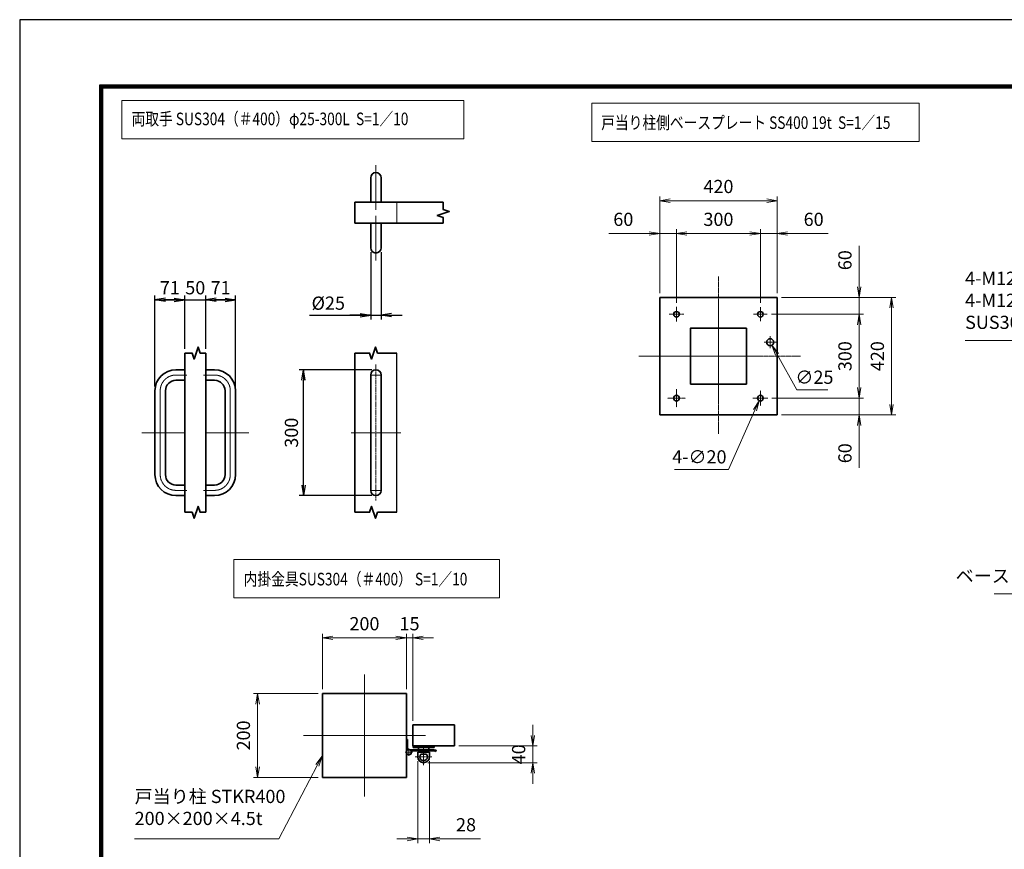
# Model space of a CAD drawing. Units: millimetres. Extents: x 0 to 23760, y 0 to 16800.
# Drawn here: x 0 to 9388, y 8887 to 16800 of the extents above; entities that cross this region are included whole.
import ezdxf

# ---------------------------------------------------------------- set-up
doc = ezdxf.new("R2010")
doc.units = ezdxf.units.MM
doc.header["$PDMODE"] = 35
for name, pattern in [('AM_ISO02W050', [7.5, 6, -1.5]), ('AM_ISO08W050', [18, 12, -1.5, 3, -1.5]), ('AM_ISO08W050x2', [9, 6, -0.75, 1.5, -0.75])]:
    doc.linetypes.add(name, pattern=pattern)
doc.layers.add('D-TTL', color=2, linetype='Continuous')
for name, color, linetype, lineweight in [('外形線', 7, 'Continuous', 35), ('寸法線', 4, 'Continuous', 18), ('細線', 2, 'Continuous', 35), ('軸線', 200, 'AM_ISO08W050', 15), ('輪郭線1', 14, 'Continuous', 30), ('隠れ線', 140, 'AM_ISO02W050', 18)]:
    doc.layers.add(name, color=color, linetype=linetype, lineweight=lineweight)
doc.styles.add('ACISOTS', font='simplex.shx', dxfattribs={"width": 0.8, "bigfont": 'bigfont.shx'})
doc.styles.get("Standard").update_dxf_attribs({"font": 'romans.shx', "width": 0.8, "bigfont": 'bigfont.shx'})
doc.dimstyles.new('AM_ISO$0', dxfattribs={"dimtxt": 3.15, "dimasz": 2.5, "dimexe": 1, "dimexo": 1, "dimgap": 1.4, "dimtad": 1, "dimdsep": 46, "dimtxsty": 'ACISOTS', "dimblk": 'OPEN', "dimcen": 0, "dimclrd": 256, "dimclre": 256, "dimclrt": 254, "dimazin": 2, "dimtp": 0.1, "dimtm": 0.1, "dimtfac": 0.71, "dimtix": 1, "dimtmove": 1, "dimatfit": 3, "dimldrblk": 'OPEN', "dimfxl": 1, "dimlwd": -1, "dimlwe": -1, "dimarcsym": 0})
doc.dimstyles.new('AM_ISO$3', dxfattribs={"dimtxt": 3.15, "dimasz": 2.5, "dimexe": 1, "dimexo": 1, "dimgap": 1, "dimtad": 1, "dimtoh": 1, "dimdsep": 46, "dimtxsty": 'ACISOTS', "dimblk": 'OPEN', "dimcen": 0, "dimclrd": 256, "dimclre": 256, "dimclrt": 254, "dimazin": 2, "dimtp": 0.1, "dimtm": 0.1, "dimtfac": 0.71, "dimtix": 1, "dimtofl": 0, "dimtmove": 1, "dimatfit": 0, "dimldrblk": 'OPEN', "dimfxl": 1, "dimlwd": -1, "dimlwe": -1, "dimarcsym": 0})
doc.dimstyles.new('ヒガノ', dxfattribs={"dimscale": 0, "dimtxt": 3.15, "dimasz": 2.5, "dimexe": 1, "dimexo": 1, "dimgap": 1.3, "dimtad": 3, "dimdsep": 46, "dimtxsty": 'STANDARD', "dimblk1": 'OPEN', "dimblk2": 'OPEN', "dimsah": 1, "dimcen": 0, "dimdle": 1, "dimclrd": 4, "dimclre": 256, "dimclrt": 254, "dimadec": 0, "dimazin": 0, "dimtfac": 1, "dimtix": 1, "dimtmove": 1, "dimatfit": 1, "dimldrblk": 'OPEN', "dimfxl": 1, "dimtolj": 1, "dimarcsym": 0})

# ---------------------------------------------------------------- blocks, each defined once
blk = doc.blocks.new('_Open')
at = {"color": 0, "linetype": 'ByBlock', "lineweight": -2}
for p, q in [((-1, 0.167), (0, 0)), ((-1, -0.167), (0, 0)), ((0, 0), (-1, 0))]:
    blk.add_line(p, q, dxfattribs=at)
blk = doc.blocks.new('*D345')
at = {"layer": 'Defpoints', "color": 0}
for p in [(1574, 14128.3), (1574, 13620.1), (1290, 13260.7)]:
    blk.add_point(p, dxfattribs=at)
at = {"layer": '寸法線', "lineweight": -2}
for p, q in [((1290, 13300.7), (1290, 14168.3)), ((1574, 13660.1), (1574, 14168.3))]:
    blk.add_line(p, q, dxfattribs=at)
at = {"layer": '寸法線', "color": 4, "lineweight": -2}
for p, q in [((1290, 14128.3), (1574, 14128.3)), ((1474, 14128.3), (1374, 14128.3)), ((1390, 14128.3), (1490, 14128.3))]:
    blk.add_line(p, q, dxfattribs=at)
at = {"layer": '寸法線', "color": 4, "lineweight": -2, "xscale": 100, "yscale": 100, "zscale": 100, "rotation": 180}
blk.add_blockref('_Open', (1290, 14128.3), dxfattribs=at)
at = {"layer": '寸法線', "color": 4, "lineweight": -2, "xscale": 100, "yscale": 100, "zscale": 100}
blk.add_blockref('_Open', (1574, 14128.3), dxfattribs=at)
at = {"layer": '寸法線', "color": 254, "insert": (1432, 14243.3), "char_height": 126, "attachment_point": 5}
blk.add_mtext('\\A1;71', dxfattribs=at)
blk = doc.blocks.new('*D346')
at = {"layer": 'Defpoints', "color": 0}
for p in [(1774, 14128.3), (1574, 13620.1), (1774, 13620.1)]:
    blk.add_point(p, dxfattribs=at)
at = {"layer": '寸法線', "color": 4, "lineweight": -2}
for p, q in [((1574, 14128.3), (1474, 14128.3)), ((1574, 14128.3), (1774, 14128.3)), ((1774, 14128.3), (1874, 14128.3))]:
    blk.add_line(p, q, dxfattribs=at)
at = {"layer": '寸法線', "lineweight": -2}
blk.add_line((1774, 13660.1), (1774, 14168.3), dxfattribs=at)
at = {"layer": '寸法線', "color": 254, "insert": (1674, 14243.3), "char_height": 126, "attachment_point": 5}
blk.add_mtext('\\A1;50', dxfattribs=at)
blk = doc.blocks.new('_NONE')
at = {"color": 0, "linetype": 'ByBlock'}
blk.add_circle((0, 0), 0.25, dxfattribs=at)
blk = doc.blocks.new('*D347')
at = {"layer": 'Defpoints', "color": 0}
for p in [(2058, 14128.3), (1774, 13620.1), (2058, 13260.7)]:
    blk.add_point(p, dxfattribs=at)
at = {"layer": '寸法線', "color": 4, "lineweight": -2}
for p, q in [((1774, 14128.3), (2058, 14128.3)), ((1958, 14128.3), (1858, 14128.3)), ((1874, 14128.3), (1974, 14128.3))]:
    blk.add_line(p, q, dxfattribs=at)
at = {"layer": '寸法線', "lineweight": -2}
blk.add_line((2058, 13300.7), (2058, 14168.3), dxfattribs=at)
at = {"layer": '寸法線', "color": 4, "lineweight": -2, "xscale": 100, "yscale": 100, "zscale": 100, "rotation": 180}
blk.add_blockref('_Open', (1774, 14128.3), dxfattribs=at)
at = {"layer": '寸法線', "color": 4, "lineweight": -2, "xscale": 100, "yscale": 100, "zscale": 100}
blk.add_blockref('_Open', (2058, 14128.3), dxfattribs=at)
at = {"layer": '寸法線', "color": 254, "insert": (1916, 14243.3), "char_height": 126, "attachment_point": 5}
blk.add_mtext('\\A1;71', dxfattribs=at)
blk = doc.blocks.new('*D348')
at = {"layer": 'Defpoints', "color": 0}
for p in [(3346.5, 14624.2), (3446.5, 14624.2), (3446.5, 13981.1)]:
    blk.add_point(p, dxfattribs=at)
at = {"layer": '寸法線', "lineweight": -2}
for p, q in [((3346.5, 14584.2), (3346.5, 13941.1)), ((3446.5, 14584.2), (3446.5, 13941.1))]:
    blk.add_line(p, q, dxfattribs=at)
at = {"layer": '寸法線', "color": 4, "lineweight": -2}
for p, q in [((2763.1, 13981.1), (3346.5, 13981.1)), ((3246.5, 13981.1), (3146.5, 13981.1)), ((3346.5, 13981.1), (3446.5, 13981.1)), ((3346.5, 13981.1), (3446.5, 13981.1)), ((3546.5, 13981.1), (3646.5, 13981.1))]:
    blk.add_line(p, q, dxfattribs=at)
at = {"layer": '寸法線', "color": 4, "lineweight": -2, "xscale": 100, "yscale": 100, "zscale": 100}
blk.add_blockref('_Open', (3346.5, 13981.1), dxfattribs=at)
at = {"layer": '寸法線', "color": 4, "lineweight": -2, "xscale": 100, "yscale": 100, "zscale": 100, "rotation": 180}
blk.add_blockref('_Open', (3446.5, 13981.1), dxfattribs=at)
at = {"layer": '寸法線', "color": 254, "insert": (2942.3, 14096.1), "char_height": 126, "attachment_point": 5}
blk.add_mtext('\\A1;%%c25', dxfattribs=at)
blk = doc.blocks.new('*D349')
at = {"layer": 'Defpoints', "color": 0}
for p in [(2706, 13460.7), (3396.5, 13460.7), (3396.5, 12260.7)]:
    blk.add_point(p, dxfattribs=at)
at = {"layer": '寸法線', "lineweight": -2}
for p, q in [((3356.5, 13460.7), (2666, 13460.7)), ((3356.5, 12260.7), (2666, 12260.7))]:
    blk.add_line(p, q, dxfattribs=at)
at = {"layer": '寸法線', "color": 4, "lineweight": -2}
blk.add_line((2706, 12360.7), (2706, 13360.7), dxfattribs=at)
at = {"layer": '寸法線', "color": 4, "lineweight": -2, "xscale": 100, "yscale": 100, "zscale": 100}
for p, rotation in [((2706, 13460.7), 90), ((2706, 12260.7), 270)]:
    blk.add_blockref('_Open', p, dxfattribs=dict(at, rotation=rotation))
at = {"layer": '寸法線', "color": 254, "insert": (2591, 12860.7), "char_height": 126, "attachment_point": 5, "rotation": 90}
blk.add_mtext('\\A1;300', dxfattribs=at)
blk = doc.blocks.new('4897456')
at = {"layer": '外形線'}
for p, q in [((37.5, 150), (58.5, 150)), ((58.5, 150), (58.5, 125)), ((37.5, 125), (58.5, 125)), ((-12.5, 100), (-12.5, -100)), ((12.5, 100), (12.5, -100)), ((37.5, -125), (58.5, -125)), ((58.5, -125), (58.5, -150)), ((37.5, -150), (58.5, -150))]:
    blk.add_line(p, q, dxfattribs=at)
for centre, radius, start, end in [((37.5, 100), 50, 90, 180), ((37.5, 100), 25, 90, 180), ((37.5, -100), 50, 180, 270), ((37.5, -100), 25, 180, 270)]:
    blk.add_arc(centre, radius, start, end, dxfattribs=at)
at = {"layer": '軸線', "linetype": 'AM_ISO08W050x2'}
for p, q in [((37.5, 137.5), (63.75, 137.5)), ((0, 100), (0, -100)), ((-44.1, 0), (58.5, 0)), ((37.5, -137.5), (63.75, -137.5))]:
    blk.add_line(p, q, dxfattribs=at)
for centre, start, end in [((37.5, 100), 90, 180), ((37.5, -100), 180, 270)]:
    blk.add_arc(centre, 37.5, start, end, dxfattribs=at)
at = {"layer": '輪郭線1'}
blk.add_line((58.5, 125), (58.5, -125), dxfattribs=at)
blk = doc.blocks.new('A$C130E4F3B')
at = {"layer": '外形線'}
for p, q in [((-12.5, -137.5), (-12.5, 137.5)), ((12.5, 137.5), (12.5, -137.5))]:
    blk.add_line(p, q, dxfattribs=at)
for centre, start, end in [((0, 137.5), 0, 180), ((0, -137.5), 180, 0)]:
    blk.add_arc(centre, 12.5, start, end, dxfattribs=at)
at = {"layer": '軸線'}
for p, q in [((0, 162.6), (0, -162.6)), ((0, 137.5), (-13.8, 137.5)), ((0, 137.5), (13.8, 137.5)), ((0, -137.5), (-13.8, -137.5)), ((0, -137.5), (13.8, -137.5))]:
    blk.add_line(p, q, dxfattribs=at)
at = {"layer": '軸線', "linetype": 'AM_ISO08W050x2'}
blk.add_line((-59.3, 0), (59.3, 0), dxfattribs=at)
blk = doc.blocks.new('A$C4093506B')
at = {"layer": '外形線'}
for p, q in [((-12.4, 0), (12.6, 0)), ((-12.4, -58.5), (-12.4, 0)), ((12.6, -58.5), (12.6, 0))]:
    blk.add_line(p, q, dxfattribs=at)
blk.add_arc((0.1, -58.5), 12.5, 180, 0, dxfattribs=at)
at = {"layer": '軸線', "linetype": 'AM_ISO08W050x2'}
blk.add_line((0.1, 17.7), (0.1, -88.7), dxfattribs=at)
blk = doc.blocks.new('*S267')
at = {"layer": '寸法線', "linetype": 'Continuous'}
for p, q in [((76471.6, 2732558), (76416.3, 2732473)), ((76431.6, 2732466.3), (76471.6, 2732558)), ((76446.8, 2732459.7), (76471.6, 2732558))]:
    blk.add_line(p, q, dxfattribs=at)
at = {"layer": '寸法線'}
for p, q in [((75992.9, 2731463.6), (76431.6, 2732466.3)), ((74194, 2731463.6), (75992.9, 2731463.6))]:
    blk.add_line(p, q, dxfattribs=at)
at = {"layer": '寸法線', "color": 254, "insert": (75852.9, 2731533.6), "char_height": 126, "attachment_point": 9, "style": 'ACISOTS'}
blk.add_mtext('ベースプレート SS400 19t', dxfattribs=at)
blk = doc.blocks.new('*S268')
at = {"layer": '寸法線'}
for p, q in [((73916.1, 2733882.3), (75821.6, 2733882.3)), ((75821.6, 2733882.3), (76325.6, 2732989.7))]:
    blk.add_line(p, q, dxfattribs=at)
at = {"layer": '寸法線', "linetype": 'Continuous'}
for p, q in [((76311.1, 2732981.5), (76374.8, 2732902.6)), ((76325.6, 2732989.7), (76374.8, 2732902.6)), ((76374.8, 2732902.6), (76340.1, 2732997.9))]:
    blk.add_line(p, q, dxfattribs=at)
at = {"layer": '寸法線', "color": 254, "insert": (73916.1, 2733952.3), "char_height": 126, "attachment_point": 7, "style": 'ACISOTS'}
blk.add_mtext('4-M12×120 オ－ルアンカ－\\P4-M12 袋ナット\\PSUS304相当', dxfattribs=at)
blk = doc.blocks.new('*D313')
at = {"layer": 'Defpoints', "color": 0}
for p in [(7222.3, 14150.5), (7222.3, 13030.5), (8313.1, 13030.5)]:
    blk.add_point(p, dxfattribs=at)
at = {"layer": '寸法線'}
for p, q in [((7262.3, 14150.5), (8353.1, 14150.5)), ((8313.1, 14050.5), (8313.1, 13130.5)), ((7262.3, 13030.5), (8353.1, 13030.5))]:
    blk.add_line(p, q, dxfattribs=at)
at = {"layer": '寸法線', "xscale": 100, "yscale": 100, "zscale": 100}
for p, rotation in [((8313.1, 14150.5), 90), ((8313.1, 13030.5), 270)]:
    blk.add_blockref('_Open', p, dxfattribs=dict(at, rotation=rotation))
at = {"layer": '寸法線', "color": 254, "insert": (8194.1, 13590.5), "char_height": 126, "attachment_point": 5, "rotation": 90, "style": 'ACISOTS'}
blk.add_mtext('420', dxfattribs=at)
blk = doc.blocks.new('*D314')
at = {"layer": 'Defpoints', "color": 0}
for p in [(7129.6, 13990.5), (7134.4, 13190.5), (8003.9, 13190.5)]:
    blk.add_point(p, dxfattribs=at)
at = {"layer": '寸法線'}
for p, q in [((7169.6, 13990.5), (8043.9, 13990.5)), ((8003.9, 13890.5), (8003.9, 13290.5)), ((7174.4, 13190.5), (8043.9, 13190.5))]:
    blk.add_line(p, q, dxfattribs=at)
at = {"layer": '寸法線', "xscale": 100, "yscale": 100, "zscale": 100}
for p, rotation in [((8003.9, 13990.5), 90), ((8003.9, 13190.5), 270)]:
    blk.add_blockref('_Open', p, dxfattribs=dict(at, rotation=rotation))
at = {"layer": '寸法線', "color": 254, "insert": (7884.9, 13590.5), "char_height": 126, "attachment_point": 5, "rotation": 90, "style": 'ACISOTS'}
blk.add_mtext('300', dxfattribs=at)
blk = doc.blocks.new('*D315')
at = {"layer": 'Defpoints', "color": 0}
for p in [(7222.3, 15073.6), (6102.3, 14150.5), (7222.3, 14150.5)]:
    blk.add_point(p, dxfattribs=at)
at = {"layer": '寸法線'}
for p, q in [((6102.3, 14190.5), (6102.3, 15113.6)), ((6202.3, 15073.6), (7122.3, 15073.6)), ((7222.3, 14190.5), (7222.3, 15113.6))]:
    blk.add_line(p, q, dxfattribs=at)
at = {"layer": '寸法線', "xscale": 100, "yscale": 100, "zscale": 100, "rotation": 180}
blk.add_blockref('_Open', (6102.3, 15073.6), dxfattribs=at)
at = {"layer": '寸法線', "xscale": 100, "yscale": 100, "zscale": 100}
blk.add_blockref('_Open', (7222.3, 15073.6), dxfattribs=at)
at = {"layer": '寸法線', "color": 254, "insert": (6662.3, 15192.6), "char_height": 126, "attachment_point": 5, "style": 'ACISOTS'}
blk.add_mtext('420', dxfattribs=at)
blk = doc.blocks.new('*D316')
at = {"layer": 'Defpoints', "color": 0}
for p in [(6262.3, 14760.4), (6262.3, 14060), (7062.3, 14057.8)]:
    blk.add_point(p, dxfattribs=at)
at = {"layer": '寸法線'}
for p, q in [((6262.3, 14100), (6262.3, 14800.4)), ((6962.3, 14760.4), (6362.3, 14760.4)), ((7062.3, 14097.8), (7062.3, 14800.4))]:
    blk.add_line(p, q, dxfattribs=at)
at = {"layer": '寸法線', "xscale": 100, "yscale": 100, "zscale": 100, "rotation": 180}
blk.add_blockref('_Open', (6262.3, 14760.4), dxfattribs=at)
at = {"layer": '寸法線', "xscale": 100, "yscale": 100, "zscale": 100}
blk.add_blockref('_Open', (7062.3, 14760.4), dxfattribs=at)
at = {"layer": '寸法線', "color": 254, "insert": (6662.3, 14879.4), "char_height": 126, "attachment_point": 5, "style": 'ACISOTS'}
blk.add_mtext('300', dxfattribs=at)
blk = doc.blocks.new('*D317')
at = {"layer": 'Defpoints', "color": 0}
for p in [(7062.3, 14760.4), (7222.3, 14150.5), (7062.3, 14057.8)]:
    blk.add_point(p, dxfattribs=at)
at = {"layer": '寸法線'}
for p, q in [((6962.3, 14760.4), (6862.3, 14760.4)), ((7062.3, 14097.8), (7062.3, 14800.4)), ((7222.3, 14760.4), (7062.3, 14760.4)), ((7222.3, 14760.4), (7062.3, 14760.4)), ((7222.3, 14190.5), (7222.3, 14800.4)), ((7707.8, 14760.4), (7222.3, 14760.4)), ((7322.3, 14760.4), (7422.3, 14760.4))]:
    blk.add_line(p, q, dxfattribs=at)
at = {"layer": '寸法線', "xscale": 100, "yscale": 100, "zscale": 100}
blk.add_blockref('_Open', (7062.3, 14760.4), dxfattribs=at)
at = {"layer": '寸法線', "xscale": 100, "yscale": 100, "zscale": 100, "rotation": 180}
blk.add_blockref('_Open', (7222.3, 14760.4), dxfattribs=at)
at = {"layer": '寸法線', "color": 254, "insert": (7570.2, 14879.4), "char_height": 126, "attachment_point": 5, "style": 'ACISOTS'}
blk.add_mtext('60', dxfattribs=at)
blk = doc.blocks.new('*D318')
at = {"layer": 'Defpoints', "color": 0}
for p in [(6102.3, 14760.4), (6102.3, 14150.5), (6262.3, 14060)]:
    blk.add_point(p, dxfattribs=at)
at = {"layer": '寸法線'}
for p, q in [((5617.8, 14760.4), (6102.3, 14760.4)), ((6002.3, 14760.4), (5902.3, 14760.4)), ((6102.3, 14190.5), (6102.3, 14800.4)), ((6262.3, 14760.4), (6102.3, 14760.4)), ((6262.3, 14760.4), (6102.3, 14760.4)), ((6262.3, 14100), (6262.3, 14800.4)), ((6362.3, 14760.4), (6462.3, 14760.4))]:
    blk.add_line(p, q, dxfattribs=at)
at = {"layer": '寸法線', "xscale": 100, "yscale": 100, "zscale": 100}
blk.add_blockref('_Open', (6102.3, 14760.4), dxfattribs=at)
at = {"layer": '寸法線', "xscale": 100, "yscale": 100, "zscale": 100, "rotation": 180}
blk.add_blockref('_Open', (6262.3, 14760.4), dxfattribs=at)
at = {"layer": '寸法線', "color": 254, "insert": (5755.4, 14879.4), "char_height": 126, "attachment_point": 5, "style": 'ACISOTS'}
blk.add_mtext('60', dxfattribs=at)
blk = doc.blocks.new('*D319')
at = {"layer": 'Defpoints', "color": 0}
for p in [(7222.3, 14150.5), (7129.6, 13990.5), (8003.9, 13990.5)]:
    blk.add_point(p, dxfattribs=at)
at = {"layer": '寸法線'}
for p, q in [((8003.9, 14643.7), (8003.9, 14150.5)), ((8003.9, 14250.5), (8003.9, 14350.5)), ((7262.3, 14150.5), (8043.9, 14150.5)), ((8003.9, 14150.5), (8003.9, 13990.5)), ((8003.9, 14150.5), (8003.9, 13990.5)), ((7169.6, 13990.5), (8043.9, 13990.5)), ((8003.9, 13890.5), (8003.9, 13790.5))]:
    blk.add_line(p, q, dxfattribs=at)
at = {"layer": '寸法線', "xscale": 100, "yscale": 100, "zscale": 100}
for p, rotation in [((8003.9, 14150.5), 270), ((8003.9, 13990.5), 90)]:
    blk.add_blockref('_Open', p, dxfattribs=dict(at, rotation=rotation))
at = {"layer": '寸法線', "color": 254, "insert": (7884.9, 14506.1), "char_height": 126, "attachment_point": 5, "rotation": 90, "style": 'ACISOTS'}
blk.add_mtext('60', dxfattribs=at)
blk = doc.blocks.new('*D320')
at = {"layer": 'Defpoints', "color": 0}
for p in [(7129.9, 13190.5), (8003.9, 13190.5), (7222.3, 13030.5)]:
    blk.add_point(p, dxfattribs=at)
at = {"layer": '寸法線'}
for p, q in [((8003.9, 13290.5), (8003.9, 13390.5)), ((7169.9, 13190.5), (8043.9, 13190.5)), ((8003.9, 13030.5), (8003.9, 13190.5)), ((8003.9, 13030.5), (8003.9, 13190.5)), ((7262.3, 13030.5), (8043.9, 13030.5)), ((8003.9, 12527), (8003.9, 13030.5)), ((8003.9, 12930.5), (8003.9, 12830.5))]:
    blk.add_line(p, q, dxfattribs=at)
at = {"layer": '寸法線', "xscale": 100, "yscale": 100, "zscale": 100}
for p, rotation in [((8003.9, 13190.5), 270), ((8003.9, 13030.5), 90)]:
    blk.add_blockref('_Open', p, dxfattribs=dict(at, rotation=rotation))
at = {"layer": '寸法線', "color": 254, "insert": (7884.9, 12664.6), "char_height": 126, "attachment_point": 5, "rotation": 90, "style": 'ACISOTS'}
blk.add_mtext('60', dxfattribs=at)
blk = doc.blocks.new('*D384')
at = {"layer": 'Defpoints', "color": 0}
for p in [(7139.3, 13752.9), (7171.9, 13694.8)]:
    blk.add_point(p, dxfattribs=at)
at = {"layer": '寸法線'}
for p, q in [((7410.4, 13270.4), (7220.9, 13607.6)), ((7704.8, 13270.4), (7410.4, 13270.4))]:
    blk.add_line(p, q, dxfattribs=at)
at = {"layer": '寸法線', "xscale": 100, "yscale": 100, "zscale": 100, "rotation": 119.3407201480044}
blk.add_blockref('_Open', (7171.9, 13694.8), dxfattribs=at)
at = {"layer": '寸法線', "color": 254, "insert": (7577.6, 13373.4), "char_height": 126, "attachment_point": 5, "style": 'ACISOTS'}
blk.add_mtext('∅25', dxfattribs=at)
blk = doc.blocks.new('*D385')
at = {"layer": 'Defpoints', "color": 0}
for p in [(7051.4, 13166.2), (7073.2, 13214.8)]:
    blk.add_point(p, dxfattribs=at)
at = {"layer": '寸法線'}
for p, q in [((6758.1, 12510.9), (7010.5, 13074.9)), ((6242.9, 12510.9), (6758.1, 12510.9))]:
    blk.add_line(p, q, dxfattribs=at)
at = {"layer": '寸法線', "xscale": 100, "yscale": 100, "zscale": 100, "rotation": 65.88952138238055}
blk.add_blockref('_Open', (7051.4, 13166.2), dxfattribs=at)
at = {"layer": '寸法線', "color": 254, "insert": (6480.5, 12613.9), "char_height": 126, "attachment_point": 5, "style": 'ACISOTS'}
blk.add_mtext('4-∅20', dxfattribs=at)
blk = doc.blocks.new('*D398')
at = {"layer": 'Defpoints', "color": 0}
for p in [(4147.1, 9873), (3851.2, 9713), (4892.6, 9713)]:
    blk.add_point(p, dxfattribs=at)
at = {"layer": '寸法線'}
for p, q in [((4892.6, 9973), (4892.6, 10073)), ((4187.1, 9873), (4932.6, 9873)), ((4892.6, 9873), (4892.6, 9713)), ((3891.2, 9713), (4932.6, 9713)), ((4892.6, 9613), (4892.6, 9513))]:
    blk.add_line(p, q, dxfattribs=at)
at = {"layer": '寸法線', "xscale": 100, "yscale": 100, "zscale": 100}
for p, rotation in [((4892.6, 9873), 270), ((4892.6, 9713), 90)]:
    blk.add_blockref('_Open', p, dxfattribs=dict(at, rotation=rotation))
at = {"layer": '寸法線', "color": 254, "insert": (4773.6, 9793), "char_height": 126, "attachment_point": 5, "rotation": 90, "style": 'ACISOTS'}
blk.add_mtext('40', dxfattribs=at)
blk = doc.blocks.new('*D399')
at = {"layer": 'Defpoints', "color": 0}
for p in [(3795.2, 9769), (3907.2, 9769), (3907.2, 8985.9)]:
    blk.add_point(p, dxfattribs=at)
at = {"layer": '寸法線'}
for p, q in [((3795.2, 9729), (3795.2, 8945.9)), ((3907.2, 9729), (3907.2, 8945.9)), ((3695.2, 8985.9), (3595.2, 8985.9)), ((3795.2, 8985.9), (3907.2, 8985.9)), ((3795.2, 8985.9), (3907.2, 8985.9)), ((4393.3, 8985.9), (3907.2, 8985.9)), ((4007.2, 8985.9), (4107.2, 8985.9))]:
    blk.add_line(p, q, dxfattribs=at)
at = {"layer": '寸法線', "xscale": 100, "yscale": 100, "zscale": 100}
blk.add_blockref('_Open', (3795.2, 8985.9), dxfattribs=at)
at = {"layer": '寸法線', "xscale": 100, "yscale": 100, "zscale": 100, "rotation": 180}
blk.add_blockref('_Open', (3907.2, 8985.9), dxfattribs=at)
at = {"layer": '寸法線', "color": 254, "insert": (4255.7, 9104.9), "char_height": 126, "attachment_point": 5, "style": 'ACISOTS'}
blk.add_mtext('28', dxfattribs=at)
blk = doc.blocks.new('*D400')
at = {"layer": 'Defpoints', "color": 0}
for p in [(3747.1, 10903.5), (3687.1, 10373), (3747.1, 10073)]:
    blk.add_point(p, dxfattribs=at)
at = {"layer": '寸法線'}
for p, q in [((3587.1, 10903.5), (3487.1, 10903.5)), ((3687.1, 10413), (3687.1, 10943.5)), ((3687.1, 10903.5), (3747.1, 10903.5)), ((3747.1, 10113), (3747.1, 10943.5)), ((3847.1, 10903.5), (3947.1, 10903.5))]:
    blk.add_line(p, q, dxfattribs=at)
at = {"layer": '寸法線', "xscale": 100, "yscale": 100, "zscale": 100}
blk.add_blockref('_Open', (3687.1, 10903.5), dxfattribs=at)
at = {"layer": '寸法線', "xscale": 100, "yscale": 100, "zscale": 100, "rotation": 180}
blk.add_blockref('_Open', (3747.1, 10903.5), dxfattribs=at)
at = {"layer": '寸法線', "color": 254, "insert": (3717.1, 11022.5), "char_height": 126, "attachment_point": 5, "style": 'ACISOTS'}
blk.add_mtext('15', dxfattribs=at)
blk = doc.blocks.new('*D401')
at = {"layer": 'Defpoints', "color": 0}
for p in [(2887.1, 10903.5), (2887.1, 10373), (3687.1, 10373)]:
    blk.add_point(p, dxfattribs=at)
at = {"layer": '寸法線'}
for p, q in [((2887.1, 10413), (2887.1, 10943.5)), ((3587.1, 10903.5), (2987.1, 10903.5)), ((3687.1, 10413), (3687.1, 10943.5))]:
    blk.add_line(p, q, dxfattribs=at)
at = {"layer": '寸法線', "xscale": 100, "yscale": 100, "zscale": 100, "rotation": 180}
blk.add_blockref('_Open', (2887.1, 10903.5), dxfattribs=at)
at = {"layer": '寸法線', "xscale": 100, "yscale": 100, "zscale": 100}
blk.add_blockref('_Open', (3687.1, 10903.5), dxfattribs=at)
at = {"layer": '寸法線', "color": 254, "insert": (3287.1, 11022.5), "char_height": 126, "attachment_point": 5, "style": 'ACISOTS'}
blk.add_mtext('200', dxfattribs=at)
blk = doc.blocks.new('*D402')
at = {"layer": 'Defpoints', "color": 0}
for p in [(2887.1, 10373), (2268.4, 9573), (2887.1, 9573)]:
    blk.add_point(p, dxfattribs=at)
at = {"layer": '寸法線'}
for p, q in [((2847.1, 10373), (2228.4, 10373)), ((2268.4, 10273), (2268.4, 9673)), ((2847.1, 9573), (2228.4, 9573))]:
    blk.add_line(p, q, dxfattribs=at)
at = {"layer": '寸法線', "xscale": 100, "yscale": 100, "zscale": 100}
for p, rotation in [((2268.4, 10373), 90), ((2268.4, 9573), 270)]:
    blk.add_blockref('_Open', p, dxfattribs=dict(at, rotation=rotation))
at = {"layer": '寸法線', "color": 254, "insert": (2149.4, 9973), "char_height": 126, "attachment_point": 5, "rotation": 90, "style": 'ACISOTS'}
blk.add_mtext('200', dxfattribs=at)
blk = doc.blocks.new('*S273')
at = {"layer": '寸法線', "linetype": 'Continuous'}
for p, q in [((67785.8, 2729917.8), (67724.6, 2729836.9)), ((67739.4, 2729829.2), (67785.8, 2729917.8)), ((67754.2, 2729821.5), (67785.8, 2729917.8))]:
    blk.add_line(p, q, dxfattribs=at)
at = {"layer": '寸法線'}
for p, q in [((67371.8, 2729127.2), (67739.4, 2729829.2)), ((65997.7, 2729127.2), (67371.8, 2729127.2))]:
    blk.add_line(p, q, dxfattribs=at)
at = {"layer": '寸法線', "color": 254, "insert": (65997.7, 2729220.5), "char_height": 126, "attachment_point": 7, "style": 'ACISOTS'}
blk.add_mtext('戸当り柱 STKR400\\P200×200×4.5t', dxfattribs=at)

msp = doc.modelspace()

# ---------------------------------------------------------------- linework, layer by layer
msp.add_line((3596.479, 12101.335), (3596.479, 13620.101))
at = {"layer": 'D-TTL', "color": 7}
for points in [[(0, 0), (23760, 0), (23760, 16800), (0, 16800)], [(763.714, 16179.429), (22996.286, 16179.429), (22996.286, 622.286), (763.714, 622.286)], [(770.786, 16172.357), (22989.214, 16172.357), (22989.214, 629.357), (770.786, 629.357)], [(777.857, 16165.286), (22982.143, 16165.286), (22982.143, 636.429), (777.857, 636.429)], [(784.929, 16158.214), (22975.071, 16158.214), (22975.071, 643.5), (784.929, 643.5)], [(792, 16151.143), (22968, 16151.143), (22968, 650.571), (792, 650.571)]]:
    msp.add_lwpolyline(points, close=True, dxfattribs=at)
at = {"layer": 'Defpoints', "color": 0, "linetype": 'ByBlock'}
for p in [(3747.139, 10073.03), (4147.138, 10073.03), (3687.139, 9973.03), (3961.299, 9873.031), (4147.138, 9873.031), (3805.299, 9769.031), (3917.299, 9769.031), (3861.299, 9713.031)]:
    msp.add_point(p, dxfattribs=at)
at = {"layer": '外形線'}
for p, q in [((3196.479, 14858.247), (3196.479, 15058.247)), ((3196.479, 15058.247), (4038.425, 15058.247)), ((4038.425, 14858.247), (3196.479, 14858.247)), ((6102.282, 14150.468), (7222.254, 14150.468)), ((6102.282, 13030.496), (6102.282, 14150.468)), ((7222.254, 14150.468), (7222.254, 13030.496)), ((1574.017, 13620.101), (1574.017, 12101.335)), ((1774.017, 13620.101), (1774.017, 12101.335)), ((3196.479, 13620.101), (3196.479, 12101.335)), ((7222.254, 13030.496), (6102.282, 13030.496)), ((2887.141, 10373.029), (3687.139, 10373.029)), ((2887.141, 10373.029), (2887.141, 9573.031)), ((3687.139, 10373.029), (3687.139, 9573.031)), ((3699.139, 9933.03), (3687.139, 9933.03)), ((3687.139, 9813.031), (3687.139, 9933.03)), ((3699.139, 9933.03), (3699.139, 9833.815)), ((3751.152, 9873.031), (3751.152, 9857.031)), ((3951.152, 9857.031), (3951.152, 9873.031)), ((3951.152, 9837.031), (3711.139, 9837.031)), ((3731.924, 9825.031), (3951.152, 9825.031)), ((3751.152, 9857.031), (3951.152, 9857.031)), ((3795.152, 9769.031), (3795.152, 9813.031)), ((3795.152, 9813.031), (3907.152, 9813.031)), ((3801.152, 9857.031), (3801.152, 9837.031)), ((3801.152, 9837.031), (3901.152, 9837.031)), ((3824.319, 9793.031), (3877.985, 9793.031)), ((3827.152, 9813.031), (3827.152, 9837.031)), ((3875.152, 9813.031), (3875.152, 9837.031)), ((3901.152, 9837.031), (3901.152, 9857.031)), ((3907.152, 9813.031), (3907.152, 9769.031)), ((3951.152, 9837.031), (3971.138, 9832.099)), ((3968.033, 9820.507), (3951.152, 9825.031)), ((3971.138, 9832.099), (3968.033, 9820.507)), ((3687.139, 9573.031), (2887.141, 9573.031))]:
    msp.add_line(p, q, dxfattribs=at)
msp.add_lwpolyline([(6395.608, 13323.822), (6928.928, 13323.822), (6928.928, 13857.142), (6395.608, 13857.142)], close=True, dxfattribs=at)
for centre, radius in [((6262.278, 13990.472), 26.666), ((7062.258, 13990.472), 26.666), ((7155.589, 13723.812), 33.333), ((6262.278, 13190.492), 26.666), ((7062.258, 13190.492), 26.666), ((3711.139, 9813.031), 24)]:
    msp.add_circle(centre, radius, dxfattribs=at)
for radius, start, end in [(56, 180, 0), (36, 138.1896851, 41.8103149)]:
    msp.add_arc((3851.152, 9769.031), radius, start, end, dxfattribs=at)
at = {"layer": '寸法線'}
for points in [[(973.139, 15663.177), (4233.372, 15663.177), (4233.372, 16028.584), (973.139, 16028.584)], [(5456.722, 15638.712), (8575.961, 15638.712), (8575.961, 16004.119), (5456.722, 16004.119)], [(2043.007, 11285.528), (4576.14, 11285.528), (4576.14, 11650.935), (2043.007, 11650.935)]]:
    msp.add_lwpolyline(points, close=True, dxfattribs=at)
at = {"layer": '細線', "color": 2}
for p, q in [((3747.139, 10073.03), (4147.138, 10073.03)), ((3747.139, 10073.03), (3747.139, 9873.031)), ((4147.138, 10073.03), (4147.138, 9873.031)), ((3747.139, 9873.031), (4147.138, 9873.031))]:
    msp.add_line(p, q, dxfattribs=at)
at = {"layer": '細線'}
msp.add_line((3761.299, 9873.031), (3961.299, 9873.031), dxfattribs=at)
for points in [[(4038.425, 15058.247), (4038.425, 14988.247), (4095.308, 14969.157), (3981.543, 14930.977), (4038.425, 14911.887), (4038.425, 14858.247)], [(1574.017, 13620.101), (1644.017, 13620.101), (1663.107, 13563.219), (1701.287, 13676.983), (1720.377, 13620.101), (1774.017, 13620.101)], [(3196.479, 13620.101), (3336.479, 13620.101), (3355.569, 13563.219), (3393.749, 13676.983), (3412.839, 13620.101), (3596.479, 13620.101)], [(1574.017, 12101.335), (1644.017, 12101.335), (1663.107, 12044.452), (1701.287, 12158.217), (1720.377, 12101.335), (1774.017, 12101.335)], [(3196.479, 12101.335), (3336.479, 12101.335), (3355.569, 12158.217), (3393.749, 12044.452), (3412.839, 12101.335), (3596.479, 12101.335)]]:
    msp.add_lwpolyline(points, dxfattribs=at)
at = {"layer": '軸線'}
for p, q in [((6662.268, 14350.599), (6662.268, 12850.217)), ((6262.278, 13990.472), (6192.714, 13990.472)), ((6262.278, 13990.472), (6262.278, 14060.036)), ((6262.278, 13990.472), (6331.842, 13990.472)), ((6262.278, 13990.472), (6262.278, 13920.908)), ((7062.258, 13990.472), (6994.92, 13990.472)), ((7062.258, 13990.472), (7062.258, 14057.81)), ((7062.258, 13990.472), (7129.596, 13990.472)), ((7062.258, 13990.472), (7062.258, 13923.134)), ((7155.589, 13723.812), (7097.988, 13723.812)), ((7155.589, 13723.812), (7155.589, 13781.413)), ((7155.589, 13723.812), (7155.589, 13666.211)), ((7155.589, 13723.812), (7213.19, 13723.812)), ((7445.869, 13590.482), (5901.831, 13590.482)), ((6262.278, 13190.492), (6262.278, 13276.927)), ((7062.258, 13190.492), (7062.258, 13262.651)), ((6262.278, 13190.492), (6175.843, 13190.492)), ((6262.278, 13190.492), (6348.713, 13190.492)), ((6262.278, 13190.492), (6262.278, 13104.057)), ((7062.258, 13190.492), (6990.099, 13190.492)), ((7062.258, 13190.492), (7134.416, 13190.492)), ((7062.258, 13190.492), (7062.258, 13118.334)), ((3287.14, 9973.03), (3287.14, 10555.743)), ((3287.14, 9973.03), (2704.428, 9973.03)), ((3287.14, 9973.03), (3869.853, 9973.03)), ((3287.14, 9973.03), (3287.14, 9390.318)), ((3711.139, 9813.031), (3675.2, 9813.031)), ((3711.139, 9813.031), (3711.139, 9848.969)), ((3711.139, 9813.031), (3711.139, 9777.092)), ((3711.139, 9813.031), (3747.078, 9813.031)), ((3851.152, 9769.031), (3771.632, 9769.031)), ((3851.152, 9769.031), (3851.152, 9848.551)), ((3851.152, 9769.031), (3851.152, 9689.511)), ((3851.152, 9769.031), (3930.672, 9769.031))]:
    msp.add_line(p, q, dxfattribs=at)
at = {"layer": '隠れ線'}
msp.add_line((3596.479, 15058.247), (3596.479, 14858.247), dxfattribs=at)

# ---------------------------------------------------------------- block references
at = {"layer": '外形線', "xscale": -4, "yscale": 4, "zscale": 4, "rotation": 180}
msp.add_blockref('A$C4093506B', (3396.259, 15058.247), dxfattribs=at)
at = {"layer": '外形線', "yscale": 4, "zscale": 4}
for name, p, xscale in [('A$C4093506B', (3396.259, 14858.247), 4), ('4897456', (1340.017, 12860.718), 4), ('4897456', (2008.017, 12860.718), -4), ('A$C130E4F3B', (3396.479, 12860.718), 4)]:
    msp.add_blockref(name, p, dxfattribs=dict(at, xscale=xscale))
at = {"layer": '寸法線'}
for name in ['*S268', '*S267', '*S273']:
    msp.add_blockref(name, (-64901.763, -2720141.35), dxfattribs=at)

# ---------------------------------------------------------------- texts
at = {"layer": '外形線', "width": 0.8}
for s, p in [('両取手 SUS304（＃400）φ25-300L  S=1／10', (1066.529, 15793.762)), ('戸当り柱側ベースプレート SS400 19t  S=1／15', (5544.388, 15758.159)), ('内掛金具SUS304（＃400） S=1／10', (2136.003, 11404.318))]:
    msp.add_text(s, height=120, dxfattribs=at).set_placement(p)

# ---------------------------------------------------------------- dimensions: what is measured, and where the dimension line sits
at = {"layer": '寸法線'}
for base, p1, p2, dimstyle, override, picture, middle in [((7222.254, 15073.607), (6102.282, 14150.468), (7222.254, 14150.468), 'AM_ISO$0', {"dimscale": 40, "dimdec": 0, "dimlfac": 0.375}, '*D315', (6662.268, 15192.607)), ((6262.278, 14760.369), (7062.258, 14057.81), (6262.278, 14060.036), 'AM_ISO$0', {"dimscale": 40, "dimdec": 0, "dimlfac": 0.375}, '*D316', (6662.268, 14879.369)), ((1574.017, 14128.311), (1290.017, 13260.718), (1574.017, 13620.101), 'ヒガノ', {"dimscale": 40, "dimlfac": 0.25}, '*D345', (1432.017, 14243.311)), ((1774.017, 14128.311), (1574.017, 13620.101), (1774.017, 13620.101), 'ヒガノ', {"dimscale": 40, "dimlfac": 0.25, "dimblk1": 'NONE', "dimblk2": 'NONE', "dimsah": 1, "dimse1": 1, "dimatfit": 3}, '*D346', (1674.017, 14243.311)), ((2058.017, 14128.311), (1774.017, 13620.101), (2058.017, 13260.718), 'ヒガノ', {"dimscale": 40, "dimlfac": 0.25, "dimse1": 1, "dimatfit": 3}, '*D347', (1916.017, 14243.311)), ((2887.141, 10903.524), (3687.139, 10373.029), (2887.141, 10373.029), 'AM_ISO$0', {"dimscale": 40, "dimlfac": 0.25}, '*D401', (3287.14, 11022.524)), ((3747.139, 10903.524), (3687.139, 10373.029), (3747.139, 10073.03), 'AM_ISO$0', {"dimscale": 40, "dimlfac": 0.25}, '*D400', (3717.139, 11022.524))]:
    dim = msp.add_linear_dim(base=base, p1=p1, p2=p2, dimstyle=dimstyle, override=override, dxfattribs=at)
    dim.commit()
    dim.dimension.update_dxf_attribs({"geometry": picture, "text_midpoint": middle})
for base, p1, p2, override, picture, middle in [((6102.282, 14760.369), (6262.278, 14060.036), (6102.282, 14150.468), {"dimscale": 40, "dimdec": 0, "dimlfac": 0.375}, '*D318', (5755.416, 14841.329)), ((7062.258, 14760.369), (7222.254, 14150.468), (7062.258, 14057.81), {"dimscale": 40, "dimdec": 0, "dimlfac": 0.375}, '*D317', (7570.182, 14809.791)), ((3907.152, 8985.856), (3795.152, 9769.031), (3907.152, 9769.031), {"dimscale": 40, "dimlfac": 0.25}, '*D399', (4255.703, 9035.452))]:
    dim = msp.add_linear_dim(base=base, p1=p1, p2=p2, dimstyle='AM_ISO$0', override=override, dxfattribs=at)
    dim.commit()
    dim.dimension.update_dxf_attribs({"geometry": picture, "text_midpoint": middle, "dimtype": 160})
dim = msp.add_linear_dim(base=(3446.479, 13981.124), p1=(3346.479, 14624.247), p2=(3446.479, 14624.247), text='%%c<>', dimstyle='ヒガノ', override={"dimscale": 40, "dimlfac": 0.25, "dimpost": '<>', "dimatfit": 3}, dxfattribs=at)
dim.commit()
dim.dimension.update_dxf_attribs({"geometry": '*D348', "text_midpoint": (2942.275, 14050.69), "dimtype": 160})
for base, p1, p2, picture, middle in [((8003.904, 13990.472), (7222.254, 14150.468), (7129.596, 13990.472), '*D319', (7939.675, 14506.138)), ((8003.904, 13190.492), (7222.254, 13030.496), (7129.88, 13190.492), '*D320', (7990.951, 12664.564))]:
    dim = msp.add_linear_dim(base=base, p1=p1, p2=p2, angle=90, dimstyle='AM_ISO$0', override={"dimscale": 40, "dimdec": 0, "dimlfac": 0.375}, dxfattribs=at)
    dim.commit()
    dim.dimension.update_dxf_attribs({"geometry": picture, "text_midpoint": middle, "dimtype": 160})
for base, p1, p2, dimstyle, override, picture, middle in [((8313.147, 13030.496), (7222.254, 14150.468), (7222.254, 13030.496), 'AM_ISO$0', {"dimscale": 40, "dimdec": 0, "dimlfac": 0.375}, '*D313', (8194.147, 13590.482)), ((8003.904, 13190.492), (7129.596, 13990.472), (7134.416, 13190.492), 'AM_ISO$0', {"dimscale": 40, "dimdec": 0, "dimlfac": 0.375}, '*D314', (7884.904, 13590.482)), ((2706.004, 13460.718), (3396.479, 12260.718), (3396.479, 13460.718), 'ヒガノ', {"dimscale": 40, "dimlfac": 0.25}, '*D349', (2591.004, 12860.718)), ((2268.442, 9573.031), (2887.141, 10373.029), (2887.141, 9573.031), 'AM_ISO$0', {"dimscale": 40, "dimlfac": 0.25}, '*D402', (2149.442, 9973.03)), ((4892.566, 9713.031), (4147.138, 9873.031), (3851.152, 9713.031), 'AM_ISO$0', {"dimscale": 40, "dimlfac": 0.25}, '*D398', (4773.566, 9793.031))]:
    dim = msp.add_linear_dim(base=base, p1=p1, p2=p2, angle=90, dimstyle=dimstyle, override=override, dxfattribs=at)
    dim.commit()
    dim.dimension.update_dxf_attribs({"geometry": picture, "text_midpoint": middle})
dim = msp.add_diameter_dim_2p(p1=(7139.256, 13752.869), p2=(7171.922, 13694.755), dimstyle='AM_ISO$3', override={"dimscale": 40, "dimlfac": 0.375, "dimpost": ''}, dxfattribs=at)
dim.commit()
dim.dimension.update_dxf_attribs({"geometry": '*D384', "text_midpoint": (7410.445, 13270.419), "dimtype": 163})
dim = msp.add_diameter_dim_2p(p1=(7073.151, 13214.832), p2=(7051.365, 13166.152), text='4-<>', dimstyle='AM_ISO$3', override={"dimscale": 40, "dimlfac": 0.375, "dimpost": ''}, dxfattribs=at)
dim.commit()
dim.dimension.update_dxf_attribs({"geometry": '*D385', "text_midpoint": (6758.128, 12510.935), "dimtype": 163})

doc.saveas('drawing.dxf')
